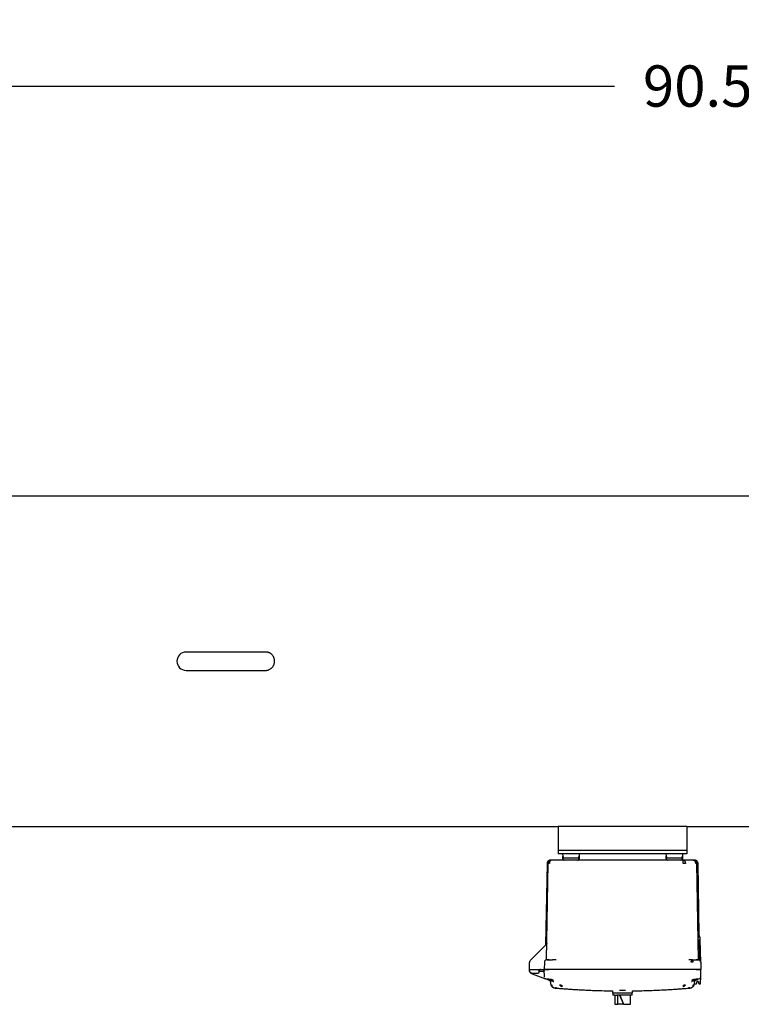
# Model space of a CAD drawing. Units: inches. Extents: x -4 to 383, y -4 to 297.
# Drawn here: x 87 to 126, y 188 to 242 of the extents above; entities that cross this region are included whole.
import ezdxf

# ---------------------------------------------------------------- set-up
doc = ezdxf.new("R2010")
doc.units = ezdxf.units.IN
doc.header["$MEASUREMENT"] = 0
doc.header["$PDSIZE"] = -1
doc.layers.add('DIMENSIONS', color=7, linetype='Continuous')
doc.dimstyles.get("Standard").update_dxf_attribs({"dimtxt": 0.18, "dimasz": 0.18, "dimexe": 0.18, "dimexo": 0.0625, "dimgap": 0.09, "dimtad": 0, "dimtih": 1, "dimtoh": 1, "dimdec": 4, "dimzin": 0, "dimdsep": 46, "dimtxsty": 'Standard', "dimcen": 0.09, "dimadec": 0, "dimazin": 0, "dimtfac": 1, "dimtdec": 4, "dimtofl": 0, "dimtmove": 0, "dimatfit": 3, "dimfxl": 0, "dimtolj": 1, "dimtzin": 0, "dimarcsym": 0})

# ---------------------------------------------------------------- blocks, each defined once
blk = doc.blocks.new('_D_5')
at = {"layer": 'Defpoints', "color": 0}
for p in [(170.034, 238.132), (79.448, 224.356), (170.034, 224.331)]:
    blk.add_point(p, dxfattribs=at)
at = {"layer": 'DIMENSIONS', "color": 0, "lineweight": -2}
for p, q in [((79.448, 225.256), (79.448, 240.382)), ((170.034, 225.231), (170.034, 240.382)), ((81.788, 238.132), (119.349, 238.132)), ((167.694, 238.132), (130.134, 238.132))]:
    blk.add_line(p, q, dxfattribs=at)
at = {"layer": 'DIMENSIONS', "color": 0}
for points in [[(81.788, 238.522), (81.788, 237.742), (79.448, 238.132)], [(167.694, 237.742), (167.694, 238.522), (170.034, 238.132)]]:
    blk.add_solid(points, dxfattribs=at)
at = {"layer": 'DIMENSIONS', "color": 0, "insert": (124.741, 239.257), "char_height": 2.25, "attachment_point": 2}
blk.add_mtext('\\A1;90.59', dxfattribs=at)
blk = doc.blocks.new('_D_9')
at = {"layer": 'Defpoints', "color": 0}
for p in [(43.966, 249.247), (190.212, 213.984), (43.966, 208.065)]:
    blk.add_point(p, dxfattribs=at)
at = {"layer": 'DIMENSIONS', "color": 0, "lineweight": -2}
for p, q in [((43.966, 208.965), (43.966, 251.497)), ((190.212, 214.884), (190.212, 251.497)), ((46.306, 249.247), (109.259, 249.247)), ((187.872, 249.247), (124.919, 249.247))]:
    blk.add_line(p, q, dxfattribs=at)
at = {"layer": 'DIMENSIONS', "color": 0}
for points in [[(46.306, 249.637), (46.306, 248.857), (43.966, 249.247)], [(187.872, 248.857), (187.872, 249.637), (190.212, 249.247)]]:
    blk.add_solid(points, dxfattribs=at)
at = {"layer": 'DIMENSIONS', "color": 0, "insert": (117.089, 250.372), "char_height": 2.25, "attachment_point": 2}
blk.add_mtext('\\A1;(146.25)', dxfattribs=at)

msp = doc.modelspace()

# ---------------------------------------------------------------- linework, layer by layer
at = {"color": 7, "linetype": 'Continuous', "lineweight": 25}
for p, q in [((153.229, 215.794), (85.025, 215.794)), ((98.604, 207.294), (96.016, 207.294)), ((100.349, 207.294), (98.604, 207.294)), ((96.016, 206.294), (98.604, 206.294)), ((98.604, 206.294), (100.349, 206.294)), ((85.025, 197.794), (116.295, 197.794)), ((123.295, 197.794), (116.295, 197.794)), ((116.295, 197.794), (116.295, 197.607)), ((116.295, 197.607), (116.295, 196.669)), ((123.295, 197.794), (153.229, 197.794)), ((123.295, 197.794), (123.295, 197.607)), ((123.295, 197.607), (123.295, 196.669)), ((116.295, 196.669), (116.295, 196.481)), ((123.295, 196.481), (116.295, 196.481)), ((116.295, 196.481), (116.295, 196.294)), ((123.295, 196.669), (123.295, 196.481)), ((123.295, 196.481), (123.295, 196.294)), ((115.907, 195.951), (115.907, 195.951)), ((115.907, 195.951), (115.907, 195.951)), ((116.499, 195.954), (115.941, 195.954)), ((123.295, 196.294), (116.295, 196.294)), ((116.295, 196.294), (116.295, 196.294)), ((117.973, 195.954), (116.499, 195.954)), ((116.53, 196.294), (116.534, 196.162)), ((116.534, 196.147), (116.537, 196.032)), ((116.537, 196.032), (116.541, 196.018)), ((116.585, 195.963), (116.592, 195.959)), ((116.614, 195.955), (116.618, 195.955)), ((116.617, 195.954), (116.617, 195.955)), ((116.914, 196.084), (117.047, 196.084)), ((117.344, 195.955), (117.344, 195.954)), ((117.424, 196.032), (117.42, 196.018)), ((117.423, 196.04), (117.423, 196.066)), ((117.424, 196.048), (117.424, 196.032)), ((117.427, 196.158), (117.425, 196.074)), ((117.43, 196.294), (117.427, 196.162)), ((123.092, 195.954), (121.618, 195.954)), ((122.16, 196.294), (122.164, 196.162)), ((122.164, 196.147), (122.167, 196.043)), ((122.167, 196.034), (122.167, 196.032)), ((122.167, 196.033), (122.167, 196.032)), ((122.167, 196.032), (122.171, 196.018)), ((122.215, 195.963), (122.222, 195.959)), ((122.221, 195.958), (122.226, 195.957)), ((122.244, 195.955), (122.248, 195.955)), ((122.247, 195.954), (122.247, 195.955)), ((122.544, 196.084), (122.677, 196.084)), ((122.974, 195.955), (122.974, 195.954)), ((123.054, 196.032), (123.05, 196.018)), ((123.053, 196.04), (123.053, 196.066)), ((123.057, 196.158), (123.055, 196.074)), ((123.06, 196.294), (123.057, 196.162)), ((123.092, 195.899), (123.092, 195.954)), ((123.65, 195.954), (123.092, 195.954)), ((123.092, 195.767), (123.092, 195.899)), ((123.295, 196.294), (123.295, 196.294)), ((123.653, 195.954), (123.65, 195.954)), ((123.684, 195.951), (123.684, 195.951)), ((123.684, 195.951), (123.684, 195.951)), ((115.681, 195.767), (115.604, 191.345)), ((115.66, 190.522), (115.751, 195.767)), ((123.838, 195.751), (123.838, 195.767)), ((123.931, 190.522), (123.84, 195.767)), ((123.978, 191.857), (123.91, 195.767)), ((124, 190.496), (123.98, 191.621)), ((124.009, 191.754), (123.985, 191.806)), ((124.015, 191.74), (124.007, 191.756)), ((124.013, 191.741), (124.012, 191.741)), ((124.017, 191.734), (124.015, 191.74)), ((124.053, 190.397), (124.021, 191.617)), ((115.667, 191.396), (114.784, 190.513)), ((115.603, 191.338), (115.599, 191.329)), ((115.601, 191.333), (115.599, 191.329)), ((115.604, 191.345), (115.602, 191.334)), ((115.66, 190.522), (115.649, 190.522)), ((115.75, 190.521), (115.722, 190.521)), ((115.735, 190.52), (115.732, 190.519)), ((115.741, 190.523), (115.733, 190.523)), ((115.756, 190.524), (115.752, 190.523)), ((115.788, 190.524), (115.788, 190.52)), ((115.788, 190.524), (115.972, 190.524)), ((116.172, 190.527), (116.162, 190.524)), ((116.172, 190.523), (116.162, 190.524)), ((116.172, 190.525), (116.172, 190.524)), ((123.419, 190.523), (123.412, 190.522)), ((123.419, 190.527), (123.429, 190.524)), ((123.419, 190.524), (123.419, 190.525)), ((123.619, 190.524), (123.619, 190.487)), ((123.619, 190.524), (123.803, 190.524)), ((123.619, 190.487), (123.619, 190.397)), ((123.941, 190.522), (123.922, 190.522)), ((123.923, 190.524), (123.946, 190.519)), ((114.711, 190.341), (114.704, 189.994)), ((114.704, 189.994), (114.705, 189.961)), ((114.719, 189.994), (114.704, 189.994)), ((114.719, 189.994), (115.318, 189.994)), ((115.253, 189.859), (115.26, 189.939)), ((115.256, 189.897), (115.26, 189.939)), ((115.318, 189.994), (115.497, 189.994)), ((115.527, 189.994), (115.497, 189.994)), ((115.538, 190.397), (115.527, 189.994)), ((115.538, 189.583), (115.527, 189.994)), ((115.777, 189.994), (115.527, 189.994)), ((116.092, 189.994), (115.777, 189.994)), ((123.804, 189.994), (115.787, 189.994)), ((116.095, 189.994), (116.092, 189.994)), ((123.498, 189.994), (116.095, 189.994)), ((123.814, 189.994), (123.498, 189.994)), ((124.063, 189.994), (123.814, 189.994)), ((124.048, 190.398), (124.053, 190.397)), ((124.053, 190.397), (124.063, 189.994)), ((124.053, 189.583), (124.063, 189.994)), ((114.869, 189.759), (114.809, 189.791)), ((114.865, 189.804), (115.193, 189.804)), ((114.869, 189.759), (115.604, 189.491)), ((114.869, 189.759), (115.604, 189.491)), ((115.256, 189.897), (115.501, 189.897)), ((115.59, 189.498), (115.61, 189.49)), ((115.59, 189.498), (115.592, 189.497)), ((115.604, 189.491), (115.674, 189.466)), ((116.023, 189.339), (115.839, 189.406)), ((123.752, 189.406), (123.568, 189.339)), ((123.987, 189.491), (123.917, 189.466)), ((123.981, 189.49), (124.001, 189.498)), ((123.982, 189.491), (123.987, 189.491)), ((124.012, 189.505), (123.987, 189.491)), ((123.999, 189.497), (124.001, 189.498)), ((124.044, 189.243), (124.053, 189.583)), ((115.912, 189.143), (115.878, 189.339)), ((115.912, 189.143), (115.922, 189.153)), ((115.912, 189.143), (115.915, 189.13)), ((115.915, 189.13), (115.919, 189.116)), ((115.915, 189.13), (115.919, 189.116)), ((115.922, 189.153), (115.954, 189.165)), ((115.982, 189.043), (115.968, 189.051)), ((116.023, 189.339), (116.047, 189.335)), ((116.031, 189.333), (116.023, 189.339)), ((116.201, 188.992), (116.135, 188.992)), ((119.245, 188.841), (119.245, 188.724)), ((119.953, 188.849), (119.638, 188.849)), ((120.345, 188.724), (120.345, 188.841)), ((123.111, 189.143), (123.169, 189.153)), ((123.169, 189.153), (123.217, 189.165)), ((123.456, 188.992), (123.39, 188.992)), ((123.544, 189.335), (123.568, 189.339)), ((123.56, 189.333), (123.568, 189.339)), ((123.623, 189.051), (123.609, 189.043)), ((123.672, 189.116), (123.676, 189.13)), ((123.672, 189.116), (123.676, 189.13)), ((123.713, 189.339), (123.679, 189.143)), ((123.717, 189.214), (123.784, 189.214)), ((123.844, 189.273), (123.845, 189.314)), ((123.875, 189.344), (123.91, 189.344)), ((123.91, 189.344), (123.875, 189.344)), ((123.94, 189.315), (123.942, 189.243)), ((123.972, 189.214), (124.014, 189.214)), ((119.245, 188.724), (120.345, 188.724)), ((119.265, 188.724), (119.265, 188.599)), ((119.367, 188.599), (119.265, 188.599)), ((119.366, 188.599), (119.366, 188.099)), ((119.367, 188.599), (119.483, 188.599)), ((119.795, 188.599), (119.483, 188.599)), ((119.539, 188.099), (119.539, 188.599)), ((119.634, 188.599), (119.838, 188.099)), ((119.648, 188.599), (119.852, 188.099)), ((120.325, 188.599), (119.795, 188.599)), ((120.225, 188.099), (120.225, 188.599)), ((120.325, 188.599), (120.325, 188.724)), ((119.366, 188.099), (119.539, 188.099)), ((119.838, 188.099), (119.539, 188.099)), ((119.838, 188.099), (119.852, 188.099)), ((119.852, 188.099), (120.184, 188.099)), ((120.184, 188.099), (120.225, 188.099))]:
    msp.add_line(p, q, dxfattribs=at)
at = {"color": 7, "linetype": 'Continuous', "lineweight": 25, "flags": 128}
for points in [[(115.941, 195.954), (115.915, 195.95), (115.89, 195.94), (115.867, 195.923), (115.847, 195.899), (115.83, 195.871), (115.818, 195.839), (115.81, 195.804), (115.807, 195.767)], [(117.424, 196.032), (117.422, 196.016), (117.418, 196.005)], [(123.054, 196.032), (123.052, 196.016), (123.048, 196.005)], [(123.092, 195.954), (123.118, 195.95), (123.143, 195.94), (123.166, 195.923), (123.186, 195.899), (123.203, 195.871), (123.215, 195.839), (123.223, 195.804), (123.226, 195.767)], [(123.65, 195.954), (123.686, 195.95), (123.721, 195.94)], [(123.826, 195.834), (123.836, 195.804), (123.84, 195.767)], [(115.574, 189.508), (115.578, 189.506), (115.589, 189.499)]]:
    msp.add_lwpolyline(points, dxfattribs=at)
at = {"color": 7, "linetype": 'Continuous', "lineweight": 25}
for centre, radius, start, end in [((96.016, 206.794), 0.5, 90, 270), ((115.941, 195.764), 0.19, 134.5, 179), ((115.941, 195.764), 0.19, 90, 134.5), ((116.614, 196.164), 0.08, 181.5, 259.8502), ((117.344, 196.034), 0.08, 280.5452, 301.5466), ((117.347, 196.164), 0.08, 280.1493, 358.5), ((122.244, 196.164), 0.08, 181.5, 259.8502), ((122.974, 196.034), 0.08, 270, 301.5465), ((122.977, 196.164), 0.08, 280.1493, 358.5), ((123.644, 195.836), 0.118, 32.6174, 87.2778), ((123.65, 195.764), 0.19, 1, 71.8046), ((123.551, 195.768), 0.233, 359.6826, 34.1147), ((115.779, 194.631), 1.136, 88.5969, 91.4031), ((123.159, 187.61), 8.157, 89.5282, 90.4718), ((123.812, 194.631), 1.136, 88.5969, 91.4031), ((123.958, 191.724), 0.06, 16.161, 33.2576), ((123.958, 191.724), 0.06, 1.5, 11.5478)]:
    msp.add_arc(centre, radius, start, end, dxfattribs=at)
for points, knots in [([(100.833, 206.794), (100.833, 206.811), (100.832, 206.841), (100.825, 206.894), (100.811, 206.949), (100.791, 207.001), (100.768, 207.049), (100.739, 207.095), (100.703, 207.139), (100.665, 207.176), (100.629, 207.204), (100.59, 207.23), (100.542, 207.255), (100.491, 207.274), (100.431, 207.288), (100.386, 207.294), (100.356, 207.293), (100.349, 207.293)], [0, 0, 0, 0, 0.061761, 0.111499, 0.200364, 0.271319, 0.321131, 0.400562, 0.478177, 0.541009, 0.60446, 0.660489, 0.726724, 0.817888, 0.878114, 0.971844, 1, 1, 1, 1]), ([(100.349, 206.294), (100.357, 206.294), (100.377, 206.294), (100.41, 206.297), (100.453, 206.304), (100.499, 206.317), (100.554, 206.338), (100.606, 206.367), (100.654, 206.402), (100.697, 206.442), (100.734, 206.486), (100.765, 206.535), (100.789, 206.58), (100.809, 206.632), (100.824, 206.688), (100.832, 206.745), (100.833, 206.777), (100.833, 206.794)], [0, 0, 0, 0, 0.032646, 0.081866, 0.13198, 0.207896, 0.27075, 0.368775, 0.443859, 0.503582, 0.596751, 0.668144, 0.72344, 0.788863, 0.879291, 0.939328, 1, 1, 1, 1]), ([(115.803, 195.941), (115.785, 195.933), (115.75, 195.915), (115.711, 195.871), (115.686, 195.82), (115.683, 195.783), (115.681, 195.766)], [0, 0, 0, 0, 0.255395, 0.514837, 0.766357, 1, 1, 1, 1]), ([(115.905, 195.951), (115.879, 195.95), (115.829, 195.947), (115.811, 195.943), (115.803, 195.941)], [0, 0, 0, 0, 0.4998506, 1, 1, 1, 1]), ([(115.938, 195.954), (115.916, 195.954), (115.877, 195.954), (115.876, 195.954), (115.875, 195.954)], [0, 0, 0, 0, 0.559614, 1, 1, 1, 1]), ([(115.938, 195.954), (115.939, 195.954), (115.941, 195.954), (115.941, 195.954), (115.941, 195.954)], [0, 0, 0, 0, 0.6458829, 1, 1, 1, 1]), ([(116.537, 196.048), (116.536, 196.066), (116.535, 196.103), (116.534, 196.15), (116.534, 196.157), (116.534, 196.162)], [0, 0, 0, 0, 0.275721, 0.562245, 1, 1, 1, 1]), ([(116.537, 196.032), (116.537, 196.032), (116.537, 196.033), (116.537, 196.037), (116.537, 196.044), (116.537, 196.048)], [0, 0, 0, 0, 0.279966, 0.560983, 1, 1, 1, 1]), ([(116.539, 196.133), (116.539, 196.133), (116.538, 196.132), (116.538, 196.115), (116.538, 196.085), (116.538, 196.055), (116.538, 196.04)], [0, 0, 0, 0, 0.186739, 0.454338, 0.725457, 1, 1, 1, 1]), ([(116.538, 196.04), (116.539, 196.036), (116.539, 196.03), (116.539, 196.025), (116.539, 196.023)], [0, 0, 0, 0, 0.4987283, 1, 1, 1, 1]), ([(116.539, 196.018), (116.54, 196.015), (116.541, 196.01), (116.544, 196.002), (116.548, 196), (116.551, 195.998)], [0, 0, 0, 0, 0.226205, 0.468783, 1, 1, 1, 1]), ([(116.543, 196.005), (116.547, 195.998), (116.555, 195.983), (116.574, 195.967), (116.596, 195.957), (116.611, 195.955), (116.619, 195.955)], [0, 0, 0, 0, 0.254448, 0.513549, 0.765397, 1, 1, 1, 1]), ([(116.6, 196.085), (116.604, 196.085), (116.613, 196.085), (116.665, 196.085), (116.691, 196.085)], [0, 0, 0, 0, 0.502353, 1, 1, 1, 1]), ([(116.614, 196.084), (116.616, 196.084), (116.621, 196.084), (116.661, 196.084), (116.723, 196.084), (116.81, 196.084), (116.879, 196.084), (116.914, 196.084)], [0, 0, 0, 0, 0.1867577, 0.3735672, 0.5603454, 0.7801799, 1, 1, 1, 1]), ([(116.691, 196.085), (116.691, 196.085), (116.714, 196.085), (116.793, 196.085), (116.874, 196.085), (116.914, 196.085)], [0, 0, 0, 0, 0.004646, 0.502317, 1, 1, 1, 1]), ([(117.047, 196.085), (117.089, 196.085), (117.171, 196.085), (117.236, 196.085), (117.268, 196.085)], [0, 0, 0, 0, 0.502841, 1, 1, 1, 1]), ([(117.047, 196.084), (117.076, 196.084), (117.135, 196.084), (117.216, 196.084), (117.285, 196.084), (117.337, 196.084), (117.344, 196.084), (117.347, 196.084)], [0, 0, 0, 0, 0.186758, 0.373567, 0.560345, 0.78018, 1, 1, 1, 1]), ([(117.268, 196.085), (117.268, 196.085), (117.303, 196.085), (117.345, 196.085), (117.356, 196.085), (117.361, 196.085)], [0, 0, 0, 0, 0.005607, 0.502795, 1, 1, 1, 1]), ([(117.342, 195.955), (117.35, 195.955), (117.365, 195.957), (117.387, 195.967), (117.406, 195.983), (117.414, 195.998), (117.418, 196.005)], [0, 0, 0, 0, 0.234603, 0.486451, 0.745552, 1, 1, 1, 1]), ([(117.345, 195.955), (117.346, 195.955), (117.357, 195.955), (117.357, 195.955), (117.358, 195.955)], [0, 0, 0, 0, 0.01675, 1, 1, 1, 1]), ([(117.369, 195.959), (117.376, 195.963), (117.39, 195.97), (117.405, 195.984), (117.409, 195.995), (117.41, 195.998)], [0, 0, 0, 0, 0.4118567, 0.8301342, 1, 1, 1, 1]), ([(117.41, 195.998), (117.413, 196), (117.417, 196.002), (117.42, 196.01), (117.421, 196.015), (117.422, 196.018)], [0, 0, 0, 0, 0.5312167, 0.7737954, 1, 1, 1, 1]), ([(117.423, 196.066), (117.423, 196.072), (117.423, 196.092), (117.423, 196.115), (117.423, 196.132), (117.422, 196.133), (117.422, 196.133)], [0, 0, 0, 0, 0.126867, 0.453272, 0.77543, 1, 1, 1, 1]), ([(117.422, 196.023), (117.422, 196.025), (117.422, 196.03), (117.422, 196.036), (117.423, 196.04)], [0, 0, 0, 0, 0.501271, 1, 1, 1, 1]), ([(117.427, 196.162), (117.427, 196.16), (117.427, 196.156), (117.426, 196.122), (117.425, 196.076), (117.424, 196.048)], [0, 0, 0, 0, 0.276132, 0.562756, 1, 1, 1, 1]), ([(117.424, 196.048), (117.424, 196.045), (117.424, 196.04), (117.424, 196.035), (117.424, 196.034), (117.424, 196.034)], [0, 0, 0, 0, 0.390838, 0.782877, 1, 1, 1, 1]), ([(118.067, 195.954), (118.05, 195.954), (118.018, 195.954), (117.987, 195.954), (117.973, 195.954)], [0, 0, 0, 0, 0.5599905, 1, 1, 1, 1]), ([(121.524, 195.954), (121.202, 195.954), (120.557, 195.954), (119.657, 195.954), (118.827, 195.954), (118.32, 195.954), (118.067, 195.954)], [0, 0, 0, 0, 0.279932, 0.560026, 0.78004, 1, 1, 1, 1]), ([(121.618, 195.954), (121.6, 195.954), (121.569, 195.954), (121.538, 195.954), (121.524, 195.954)], [0, 0, 0, 0, 0.559966, 1, 1, 1, 1]), ([(122.167, 196.048), (122.166, 196.066), (122.165, 196.103), (122.164, 196.15), (122.164, 196.157), (122.164, 196.162)], [0, 0, 0, 0, 0.275721, 0.562245, 1, 1, 1, 1]), ([(122.167, 196.032), (122.167, 196.032), (122.167, 196.033), (122.167, 196.037), (122.167, 196.044), (122.167, 196.048)], [0, 0, 0, 0, 0.279966, 0.560983, 1, 1, 1, 1]), ([(122.169, 196.133), (122.169, 196.133), (122.168, 196.132), (122.168, 196.115), (122.168, 196.085), (122.168, 196.055), (122.168, 196.04)], [0, 0, 0, 0, 0.186739, 0.454338, 0.725457, 1, 1, 1, 1]), ([(122.168, 196.04), (122.169, 196.036), (122.169, 196.03), (122.169, 196.025), (122.169, 196.023)], [0, 0, 0, 0, 0.4987283, 1, 1, 1, 1]), ([(122.169, 196.018), (122.17, 196.015), (122.171, 196.01), (122.174, 196.002), (122.178, 196), (122.181, 195.998)], [0, 0, 0, 0, 0.226205, 0.468783, 1, 1, 1, 1]), ([(122.173, 196.005), (122.177, 195.998), (122.185, 195.983), (122.204, 195.967), (122.226, 195.957), (122.241, 195.955), (122.249, 195.955)], [0, 0, 0, 0, 0.254448, 0.513549, 0.765397, 1, 1, 1, 1]), ([(122.23, 196.085), (122.234, 196.085), (122.243, 196.085), (122.295, 196.085), (122.321, 196.085)], [0, 0, 0, 0, 0.502353, 1, 1, 1, 1]), ([(122.244, 196.084), (122.246, 196.084), (122.251, 196.084), (122.291, 196.084), (122.353, 196.084), (122.44, 196.084), (122.509, 196.084), (122.544, 196.084)], [0, 0, 0, 0, 0.1867577, 0.3735672, 0.5603454, 0.7801799, 1, 1, 1, 1]), ([(122.321, 196.085), (122.321, 196.085), (122.344, 196.085), (122.423, 196.085), (122.504, 196.085), (122.544, 196.085)], [0, 0, 0, 0, 0.004646, 0.502317, 1, 1, 1, 1]), ([(122.677, 196.085), (122.719, 196.085), (122.801, 196.085), (122.866, 196.085), (122.898, 196.085)], [0, 0, 0, 0, 0.502841, 1, 1, 1, 1]), ([(122.677, 196.084), (122.706, 196.084), (122.765, 196.084), (122.846, 196.084), (122.915, 196.084), (122.967, 196.084), (122.974, 196.084), (122.977, 196.084)], [0, 0, 0, 0, 0.186758, 0.373567, 0.560345, 0.78018, 1, 1, 1, 1]), ([(122.898, 196.085), (122.898, 196.085), (122.933, 196.085), (122.975, 196.085), (122.986, 196.085), (122.991, 196.085)], [0, 0, 0, 0, 0.005607, 0.502795, 1, 1, 1, 1]), ([(122.972, 195.955), (122.98, 195.955), (122.995, 195.957), (123.017, 195.967), (123.036, 195.983), (123.044, 195.998), (123.048, 196.005)], [0, 0, 0, 0, 0.234603, 0.486451, 0.745552, 1, 1, 1, 1]), ([(122.974, 195.955), (122.974, 195.955), (122.987, 195.955), (122.987, 195.955), (122.988, 195.955)], [0, 0, 0, 0, 0.061907, 1, 1, 1, 1]), ([(122.999, 195.959), (123.006, 195.963), (123.02, 195.97), (123.035, 195.984), (123.039, 195.995), (123.04, 195.998)], [0, 0, 0, 0, 0.4118567, 0.8301342, 1, 1, 1, 1]), ([(123.04, 195.998), (123.043, 196), (123.047, 196.002), (123.05, 196.01), (123.051, 196.015), (123.052, 196.018)], [0, 0, 0, 0, 0.5312167, 0.7737954, 1, 1, 1, 1]), ([(123.053, 196.066), (123.053, 196.072), (123.053, 196.092), (123.053, 196.115), (123.053, 196.132), (123.052, 196.133), (123.052, 196.133)], [0, 0, 0, 0, 0.126867, 0.453272, 0.77543, 1, 1, 1, 1]), ([(123.052, 196.023), (123.052, 196.025), (123.052, 196.03), (123.052, 196.036), (123.053, 196.04)], [0, 0, 0, 0, 0.501271, 1, 1, 1, 1]), ([(123.057, 196.162), (123.057, 196.16), (123.057, 196.156), (123.056, 196.122), (123.055, 196.076), (123.054, 196.048)], [0, 0, 0, 0, 0.276132, 0.562756, 1, 1, 1, 1]), ([(123.054, 196.048), (123.054, 196.045), (123.054, 196.04), (123.054, 196.035), (123.054, 196.034), (123.054, 196.034)], [0, 0, 0, 0, 0.390838, 0.782877, 1, 1, 1, 1]), ([(123.653, 195.954), (123.675, 195.954), (123.714, 195.954), (123.715, 195.954), (123.716, 195.954)], [0, 0, 0, 0, 0.559614, 1, 1, 1, 1]), ([(123.788, 195.941), (123.78, 195.943), (123.762, 195.947), (123.712, 195.95), (123.686, 195.951)], [0, 0, 0, 0, 0.500149, 1, 1, 1, 1]), ([(123.91, 195.766), (123.908, 195.783), (123.905, 195.82), (123.88, 195.871), (123.841, 195.915), (123.806, 195.933), (123.788, 195.941)], [0, 0, 0, 0, 0.233643, 0.485163, 0.744605, 1, 1, 1, 1]), ([(123.979, 191.713), (123.978, 191.739), (123.977, 191.792), (123.977, 191.834), (123.977, 191.84), (123.977, 191.84)], [0, 0, 0, 0, 0.495999, 0.994649, 1, 1, 1, 1]), ([(124.009, 191.755), (124.001, 191.771), (123.983, 191.803), (123.98, 191.839), (123.978, 191.857)], [0, 0, 0, 0, 0.5, 1, 1, 1, 1]), ([(124.016, 191.722), (124.017, 191.724), (124.017, 191.726), (124.018, 191.725), (124.018, 191.725)], [0, 0, 0, 0, 0.930296, 1, 1, 1, 1]), ([(124.02, 191.616), (124.02, 191.628), (124.019, 191.651), (124.019, 191.683), (124.018, 191.71), (124.018, 191.72), (124.018, 191.726)], [0, 0, 0, 0, 0.249471, 0.499353, 0.749553, 1, 1, 1, 1]), ([(124.021, 191.617), (124.021, 191.626), (124.02, 191.647), (124.019, 191.677), (124.019, 191.705), (124.018, 191.722), (124.018, 191.725), (124.018, 191.726)], [0, 0, 0, 0, 0.163727, 0.363687, 0.575676, 0.810958, 1, 1, 1, 1]), ([(115.603, 191.333), (115.603, 191.333), (115.603, 191.333), (115.602, 191.332), (115.601, 191.331), (115.599, 191.329), (115.597, 191.327), (115.596, 191.325), (115.595, 191.325)], [0, 0, 0, 0, 0.087825, 0.288727, 0.478139, 0.657663, 0.830874, 1, 1, 1, 1]), ([(115.613, 191.355), (115.613, 191.353), (115.613, 191.349), (115.611, 191.341), (115.607, 191.337), (115.605, 191.334)], [0, 0, 0, 0, 0.263145, 0.520736, 1, 1, 1, 1]), ([(115.612, 191.352), (115.612, 191.352), (115.612, 191.352), (115.612, 191.351), (115.612, 191.35), (115.612, 191.35), (115.612, 191.35)], [0, 0, 0, 0, 0.326957, 0.650628, 0.949544, 1, 1, 1, 1]), ([(115.663, 191.399), (115.663, 191.397), (115.662, 191.394), (115.66, 191.39), (115.658, 191.388), (115.657, 191.387)], [0, 0, 0, 0, 0.366858, 0.718327, 1, 1, 1, 1]), ([(115.66, 191.401), (115.659, 191.399), (115.659, 191.396), (115.658, 191.394), (115.658, 191.393)], [0, 0, 0, 0, 0.780206, 1, 1, 1, 1]), ([(115.661, 191.395), (115.661, 191.395), (115.661, 191.394), (115.661, 191.393), (115.661, 191.391), (115.661, 191.39), (115.66, 191.39)], [0, 0, 0, 0, 0.322144, 0.635583, 0.948541, 1, 1, 1, 1]), ([(115.663, 191.4), (115.664, 191.4), (115.664, 191.398), (115.664, 191.395), (115.664, 191.393)], [0, 0, 0, 0, 0.515108, 1, 1, 1, 1]), ([(115.675, 191.408), (115.675, 191.407), (115.674, 191.406), (115.672, 191.403), (115.67, 191.399), (115.668, 191.397), (115.666, 191.396)], [0, 0, 0, 0, 0.2771839, 0.5351169, 0.7744167, 1, 1, 1, 1]), ([(114.784, 190.513), (114.763, 190.488), (114.722, 190.438), (114.714, 190.373), (114.711, 190.341)], [0, 0, 0, 0, 0.499934, 1, 1, 1, 1]), ([(115.789, 190.522), (115.773, 190.522), (115.742, 190.523), (115.704, 190.523), (115.678, 190.524), (115.674, 190.524), (115.671, 190.524)], [0, 0, 0, 0, 0.267166, 0.522752, 0.766981, 1, 1, 1, 1]), ([(115.676, 190.524), (115.677, 190.524), (115.681, 190.524), (115.708, 190.524), (115.746, 190.524), (115.774, 190.524), (115.788, 190.524)], [0, 0, 0, 0, 0.096252, 0.447366, 0.724486, 1, 1, 1, 1]), ([(115.788, 190.522), (115.773, 190.522), (115.759, 190.522), (115.745, 190.522), (115.745, 190.522)], [0, 0, 0, 0, 0.970384, 1, 1, 1, 1]), ([(116.168, 190.523), (116.166, 190.523), (116.141, 190.523), (116.075, 190.523), (116.021, 190.522), (115.985, 190.522)], [0, 0, 0, 0, 0.031591, 0.358382, 1, 1, 1, 1]), ([(123.606, 190.522), (123.57, 190.522), (123.517, 190.523), (123.446, 190.523), (123.418, 190.523), (123.412, 190.523)], [0, 0, 0, 0, 0.6104, 0.921302, 1, 1, 1, 1]), ([(123.536, 190.401), (123.538, 190.418), (123.542, 190.45), (123.561, 190.49), (123.583, 190.515), (123.599, 190.518), (123.605, 190.52)], [0, 0, 0, 0, 0.283422, 0.567242, 0.85086, 1, 1, 1, 1]), ([(123.803, 190.524), (123.821, 190.524), (123.856, 190.524), (123.895, 190.524), (123.919, 190.524), (123.922, 190.524), (123.923, 190.524)], [0, 0, 0, 0, 0.279198, 0.559236, 0.780259, 1, 1, 1, 1]), ([(123.936, 190.522), (123.929, 190.522), (123.916, 190.522), (123.884, 190.522), (123.845, 190.522), (123.817, 190.522), (123.803, 190.522)], [0, 0, 0, 0, 0.250244, 0.500315, 0.7502, 1, 1, 1, 1]), ([(123.979, 190.504), (123.976, 190.508), (123.97, 190.516), (123.954, 190.52), (123.946, 190.522)], [0, 0, 0, 0, 0.525721, 1, 1, 1, 1]), ([(124.048, 190.396), (124.047, 190.408), (124.045, 190.433), (124.028, 190.468), (124.001, 190.498), (123.978, 190.509), (123.966, 190.515)], [0, 0, 0, 0, 0.23381, 0.48531, 0.744647, 1, 1, 1, 1]), ([(114.705, 189.961), (114.706, 189.948), (114.708, 189.924), (114.723, 189.885), (114.753, 189.845), (114.804, 189.811), (114.845, 189.806), (114.865, 189.804)], [0, 0, 0, 0, 0.15417, 0.28931, 0.501667, 0.757448, 1, 1, 1, 1]), ([(114.71, 189.955), (114.712, 189.943), (114.716, 189.905), (114.748, 189.848), (114.8, 189.791), (114.847, 189.769), (114.869, 189.759)], [0, 0, 0, 0, 0.140269, 0.427067, 0.724636, 1, 1, 1, 1]), ([(115.244, 189.935), (115.252, 189.949), (115.263, 189.971), (115.288, 189.988), (115.304, 189.993), (115.313, 189.994), (115.318, 189.994)], [0, 0, 0, 0, 0.479269, 0.732995, 0.866667, 1, 1, 1, 1]), ([(115.268, 189.964), (115.27, 189.967), (115.274, 189.974), (115.282, 189.982), (115.29, 189.987), (115.293, 189.989), (115.294, 189.989)], [0, 0, 0, 0, 0.251347, 0.547773, 0.844674, 1, 1, 1, 1]), ([(115.318, 189.994), (115.313, 189.994), (115.305, 189.993), (115.298, 189.99), (115.294, 189.989)], [0, 0, 0, 0, 0.5496764, 1, 1, 1, 1]), ([(115.527, 189.994), (115.529, 189.994), (115.531, 189.994), (115.553, 189.994), (115.599, 189.994), (115.667, 189.994), (115.732, 189.994), (115.769, 189.994), (115.787, 189.994)], [0, 0, 0, 0, 0.136161, 0.27043, 0.499999, 0.729569, 0.863804, 1, 1, 1, 1]), ([(116.139, 190.008), (116.133, 190.004), (116.119, 189.996), (116.103, 189.995), (116.095, 189.994)], [0, 0, 0, 0, 0.488751, 1, 1, 1, 1]), ([(123.498, 189.994), (123.49, 189.994), (123.473, 189.996), (123.459, 190.004), (123.452, 190.008)], [0, 0, 0, 0, 0.511194, 1, 1, 1, 1]), ([(123.619, 190.397), (123.604, 190.398), (123.574, 190.4), (123.549, 190.401), (123.536, 190.401)], [0, 0, 0, 0, 0.499999, 1, 1, 1, 1]), ([(123.804, 189.994), (123.822, 189.994), (123.859, 189.994), (123.924, 189.994), (123.992, 189.994), (124.038, 189.994), (124.06, 189.994), (124.062, 189.994), (124.063, 189.994)], [0, 0, 0, 0, 0.136161, 0.27043, 0.499999, 0.729569, 0.863804, 1, 1, 1, 1]), ([(115.193, 189.804), (115.2, 189.805), (115.215, 189.806), (115.233, 189.818), (115.244, 189.832), (115.251, 189.846), (115.252, 189.854), (115.253, 189.859)], [0, 0, 0, 0, 0.239613, 0.490508, 0.712588, 0.848231, 1, 1, 1, 1]), ([(115.604, 189.491), (115.604, 189.491), (115.604, 189.491), (115.604, 189.491), (115.604, 189.491)], [0, 0, 0, 0, 0.55998, 1, 1, 1, 1]), ([(115.787, 189.466), (115.774, 189.465), (115.748, 189.462), (115.715, 189.461), (115.689, 189.462), (115.679, 189.465), (115.674, 189.466)], [0, 0, 0, 0, 0.251515, 0.499829, 0.747978, 1, 1, 1, 1]), ([(115.674, 189.466), (115.676, 189.465), (115.685, 189.462), (115.716, 189.451), (115.771, 189.431), (115.815, 189.415), (115.839, 189.406)], [0, 0, 0, 0, 0.114701, 0.390921, 0.670945, 1, 1, 1, 1]), ([(115.787, 189.466), (115.802, 189.467), (115.832, 189.47), (115.874, 189.468), (115.911, 189.463), (115.952, 189.454), (115.986, 189.44), (116.007, 189.423), (116.009, 189.412), (116.01, 189.406)], [0, 0, 0, 0, 0.137201, 0.275117, 0.384601, 0.494633, 0.716922, 0.855609, 1, 1, 1, 1]), ([(115.839, 189.406), (115.851, 189.402), (115.873, 189.394), (115.906, 189.385), (115.935, 189.379), (115.961, 189.377), (115.982, 189.379), (115.998, 189.385), (116.008, 189.394), (116.01, 189.402), (116.01, 189.406)], [0, 0, 0, 0, 0.134567, 0.260352, 0.381205, 0.5, 0.618795, 0.739648, 0.865433, 1, 1, 1, 1]), ([(116.01, 189.406), (116.01, 189.406), (116.01, 189.406), (116.01, 189.406), (116.01, 189.406)], [0, 0, 0, 0, 0.56, 1, 1, 1, 1]), ([(123.581, 189.406), (123.582, 189.412), (123.584, 189.423), (123.605, 189.44), (123.639, 189.454), (123.68, 189.463), (123.717, 189.468), (123.759, 189.47), (123.789, 189.467), (123.804, 189.466)], [0, 0, 0, 0, 0.14435, 0.283075, 0.505364, 0.615309, 0.72488, 0.862752, 1, 1, 1, 1]), ([(123.581, 189.406), (123.581, 189.406), (123.581, 189.406), (123.581, 189.406), (123.581, 189.406)], [0, 0, 0, 0, 0.56, 1, 1, 1, 1]), ([(123.581, 189.406), (123.581, 189.402), (123.583, 189.394), (123.593, 189.385), (123.609, 189.379), (123.63, 189.377), (123.656, 189.379), (123.685, 189.385), (123.717, 189.394), (123.74, 189.402), (123.752, 189.406)], [0, 0, 0, 0, 0.134567, 0.260352, 0.381205, 0.5, 0.618795, 0.739648, 0.865433, 1, 1, 1, 1]), ([(123.752, 189.406), (123.776, 189.415), (123.82, 189.431), (123.875, 189.451), (123.906, 189.462), (123.915, 189.465), (123.917, 189.466)], [0, 0, 0, 0, 0.329045, 0.609059, 0.88527, 1, 1, 1, 1]), ([(123.917, 189.466), (123.912, 189.465), (123.902, 189.462), (123.876, 189.461), (123.843, 189.462), (123.817, 189.465), (123.804, 189.466)], [0, 0, 0, 0, 0.251498, 0.50057, 0.748292, 1, 1, 1, 1]), ([(123.987, 189.491), (123.987, 189.491), (123.987, 189.491), (123.987, 189.491), (123.987, 189.491)], [0, 0, 0, 0, 0.55957, 1, 1, 1, 1]), ([(124.012, 189.505), (124.018, 189.51), (124.028, 189.518), (124.034, 189.528), (124.037, 189.532)], [0, 0, 0, 0, 0.6321818, 1, 1, 1, 1]), ([(124.012, 189.505), (124.018, 189.51), (124.026, 189.516), (124.031, 189.523), (124.032, 189.525)], [0, 0, 0, 0, 0.836627, 1, 1, 1, 1]), ([(124.035, 189.529), (124.037, 189.533), (124.044, 189.543), (124.051, 189.561), (124.052, 189.576), (124.053, 189.583)], [0, 0, 0, 0, 0.229603, 0.623152, 1, 1, 1, 1]), ([(115.968, 189.051), (115.961, 189.057), (115.947, 189.069), (115.931, 189.092), (115.918, 189.116), (115.914, 189.134), (115.912, 189.143)], [0, 0, 0, 0, 0.247854, 0.499978, 0.752113, 1, 1, 1, 1]), ([(115.919, 189.116), (115.925, 189.103), (115.935, 189.08), (115.953, 189.064), (115.96, 189.057)], [0, 0, 0, 0, 0.5877, 1, 1, 1, 1]), ([(115.931, 189.094), (115.931, 189.093), (115.936, 189.082), (115.946, 189.073), (115.955, 189.065)], [0, 0, 0, 0, 0.076231, 1, 1, 1, 1]), ([(115.954, 189.165), (115.95, 189.154), (115.943, 189.131), (115.942, 189.098), (115.949, 189.069), (115.962, 189.057), (115.968, 189.051)], [0, 0, 0, 0, 0.233894, 0.484353, 0.743081, 1, 1, 1, 1]), ([(115.958, 189.058), (115.986, 189.036), (116.035, 188.998), (116.097, 188.991), (116.124, 188.988)], [0, 0, 0, 0, 0.557356, 1, 1, 1, 1]), ([(115.982, 189.043), (116.002, 189.03), (116.044, 189.003), (116.092, 188.998), (116.118, 188.995)], [0, 0, 0, 0, 0.452919, 1, 1, 1, 1]), ([(116.124, 188.985), (116.124, 188.985), (116.124, 188.985), (116.126, 188.986), (116.129, 188.988), (116.133, 188.991), (116.135, 188.992)], [0, 0, 0, 0, 0.131122, 0.426172, 0.715764, 1, 1, 1, 1]), ([(116.124, 188.985), (116.205, 188.979), (116.364, 188.965), (116.585, 188.948), (116.77, 188.935), (116.912, 188.925), (117.034, 188.917), (117.156, 188.91), (117.333, 188.899), (117.577, 188.886), (117.895, 188.87), (118.266, 188.855), (118.679, 188.843), (119.014, 188.835), (119.204, 188.833), (119.245, 188.833)], [0, 0, 0, 0, 0.077706, 0.153309, 0.212606, 0.255597, 0.290691, 0.329645, 0.37254, 0.461413, 0.563529, 0.678888, 0.817183, 0.960621, 1, 1, 1, 1]), ([(116.479, 189.051), (116.468, 189.057), (116.446, 189.069), (116.415, 189.098), (116.39, 189.131), (116.379, 189.154), (116.374, 189.165)], [0, 0, 0, 0, 0.256914, 0.515644, 0.766106, 1, 1, 1, 1]), ([(116.48, 189.143), (116.48, 189.134), (116.48, 189.116), (116.48, 189.091), (116.479, 189.069), (116.479, 189.057), (116.479, 189.051)], [0, 0, 0, 0, 0.247874, 0.500009, 0.752139, 1, 1, 1, 1]), ([(120.345, 188.832), (120.354, 188.833), (120.52, 188.834), (120.837, 188.841), (121.287, 188.854), (121.707, 188.871), (122.031, 188.886), (122.266, 188.899), (122.42, 188.909), (122.573, 188.918), (122.743, 188.929), (122.951, 188.944), (123.198, 188.963), (123.376, 188.978), (123.467, 188.985)], [0, 0, 0, 0, 0.007722, 0.160103, 0.304327, 0.439678, 0.563637, 0.615516, 0.665054, 0.712252, 0.762098, 0.828617, 0.912652, 1, 1, 1, 1]), ([(123.112, 189.051), (123.112, 189.057), (123.111, 189.069), (123.111, 189.091), (123.111, 189.116), (123.111, 189.134), (123.111, 189.143)], [0, 0, 0, 0, 0.247861, 0.499991, 0.752126, 1, 1, 1, 1]), ([(123.217, 189.165), (123.212, 189.154), (123.201, 189.131), (123.176, 189.098), (123.145, 189.069), (123.123, 189.057), (123.112, 189.051)], [0, 0, 0, 0, 0.233894, 0.484356, 0.743086, 1, 1, 1, 1]), ([(123.467, 188.988), (123.494, 188.991), (123.555, 188.998), (123.605, 189.036), (123.633, 189.058)], [0, 0, 0, 0, 0.442644, 1, 1, 1, 1]), ([(123.473, 188.995), (123.499, 188.998), (123.547, 189.003), (123.589, 189.03), (123.609, 189.043)], [0, 0, 0, 0, 0.547077, 1, 1, 1, 1]), ([(123.623, 189.051), (123.629, 189.057), (123.642, 189.069), (123.649, 189.098), (123.648, 189.131), (123.641, 189.154), (123.637, 189.165)], [0, 0, 0, 0, 0.256919, 0.515647, 0.766106, 1, 1, 1, 1]), ([(123.679, 189.143), (123.677, 189.134), (123.673, 189.116), (123.66, 189.092), (123.644, 189.069), (123.63, 189.057), (123.623, 189.051)], [0, 0, 0, 0, 0.2478866, 0.5000222, 0.7521463, 1, 1, 1, 1]), ([(123.632, 189.057), (123.631, 189.056), (123.631, 189.056), (123.626, 189.053), (123.623, 189.051)], [0, 0, 0, 0, 0.495874, 1, 1, 1, 1]), ([(123.631, 189.057), (123.638, 189.064), (123.656, 189.08), (123.666, 189.103), (123.672, 189.116)], [0, 0, 0, 0, 0.411245, 1, 1, 1, 1]), ([(123.636, 189.065), (123.644, 189.072), (123.653, 189.08), (123.658, 189.089), (123.658, 189.089)], [0, 0, 0, 0, 0.996118, 1, 1, 1, 1]), ([(123.64, 189.067), (123.641, 189.068), (123.649, 189.075), (123.656, 189.084), (123.66, 189.093), (123.66, 189.093)], [0, 0, 0, 0, 0.12838, 0.971399, 1, 1, 1, 1]), ([(123.784, 189.214), (123.792, 189.215), (123.807, 189.216), (123.826, 189.229), (123.837, 189.244), (123.843, 189.259), (123.844, 189.268), (123.844, 189.273)], [0, 0, 0, 0, 0.238456, 0.489292, 0.705546, 0.843108, 1, 1, 1, 1]), ([(123.845, 189.314), (123.845, 189.317), (123.845, 189.321), (123.848, 189.328), (123.853, 189.335), (123.858, 189.339), (123.865, 189.343), (123.871, 189.343), (123.875, 189.344)], [0, 0, 0, 0, 0.153057, 0.287042, 0.496986, 0.628181, 0.755929, 1, 1, 1, 1]), ([(123.91, 189.344), (123.914, 189.343), (123.922, 189.343), (123.931, 189.336), (123.937, 189.329), (123.94, 189.322), (123.94, 189.317), (123.94, 189.315)], [0, 0, 0, 0, 0.240952, 0.494657, 0.708899, 0.844947, 1, 1, 1, 1]), ([(123.942, 189.243), (123.943, 189.241), (123.943, 189.236), (123.946, 189.23), (123.949, 189.225), (123.955, 189.219), (123.962, 189.215), (123.969, 189.214), (123.972, 189.214)], [0, 0, 0, 0, 0.152655, 0.297475, 0.434454, 0.563588, 0.797342, 1, 1, 1, 1]), ([(124.014, 189.214), (124.018, 189.214), (124.025, 189.215), (124.035, 189.221), (124.04, 189.229), (124.043, 189.236), (124.044, 189.241), (124.044, 189.243)], [0, 0, 0, 0, 0.2417455, 0.4970637, 0.7009522, 0.8386812, 1, 1, 1, 1])]:
    msp.add_open_spline(points, degree=3, knots=knots, dxfattribs=at)
for points in [[(115.668, 190.524), (115.651, 190.522), (115.618, 190.518), (115.575, 190.489), (115.545, 190.447), (115.54, 190.414), (115.538, 190.397)], [(115.26, 189.939), (115.261, 189.946), (115.264, 189.961), (115.278, 189.979), (115.297, 189.991), (115.312, 189.993), (115.319, 189.994)], [(115.531, 189.926), (115.53, 189.922), (115.529, 189.915), (115.522, 189.905), (115.512, 189.898), (115.505, 189.897), (115.501, 189.897)], [(115.878, 189.339), (115.875, 189.347), (115.871, 189.364), (115.856, 189.386), (115.837, 189.404), (115.821, 189.412), (115.813, 189.415)], [(123.713, 189.339), (123.716, 189.347), (123.72, 189.364), (123.735, 189.386), (123.754, 189.404), (123.77, 189.412), (123.778, 189.415)], [(124.053, 189.583), (124.052, 189.573), (124.049, 189.553), (124.035, 189.526), (124.014, 189.504), (123.996, 189.496), (123.987, 189.491)], [(116.374, 189.165), (116.381, 189.163), (116.395, 189.159), (116.422, 189.153), (116.45, 189.148), (116.47, 189.145), (116.48, 189.143)], [(123.637, 189.165), (123.644, 189.163), (123.657, 189.159), (123.67, 189.153), (123.678, 189.148), (123.679, 189.145), (123.679, 189.143)], [(123.717, 189.214), (123.713, 189.213), (123.706, 189.213), (123.697, 189.207), (123.693, 189.202), (123.691, 189.199)]]:
    msp.add_open_spline(points, degree=3, dxfattribs=at)

# ---------------------------------------------------------------- dimensions: what is measured, and where the dimension line sits
at = {"layer": 'DIMENSIONS'}
dim = msp.add_linear_dim(base=(43.966, 249.247), p1=(190.212, 213.984), p2=(43.966, 208.065), angle=0, text='(<>)', dimstyle='Standard', override={"dimscale": 18, "dimtxt": 0.125, "dimasz": 0.13, "dimexe": 0.125, "dimexo": 0.05, "dimgap": 0.06, "dimdec": 2, "dimadec": 2, "dimtdec": 2}, dxfattribs=at)
dim.commit()
dim.dimension.update_dxf_attribs({"geometry": '_D_9', "text_midpoint": (117.089, 249.247), "dimtype": 160})
dim = msp.add_linear_dim(base=(170.034, 238.132), p1=(79.448, 224.356), p2=(170.034, 224.331), dimstyle='Standard', override={"dimscale": 18, "dimtxt": 0.125, "dimasz": 0.13, "dimexe": 0.125, "dimexo": 0.05, "dimgap": 0.06, "dimdec": 2, "dimadec": 2, "dimtdec": 2}, dxfattribs=at)
dim.commit()
dim.dimension.update_dxf_attribs({"geometry": '_D_5', "text_midpoint": (124.741, 238.132), "dimtype": 160})

doc.saveas('drawing.dxf')
